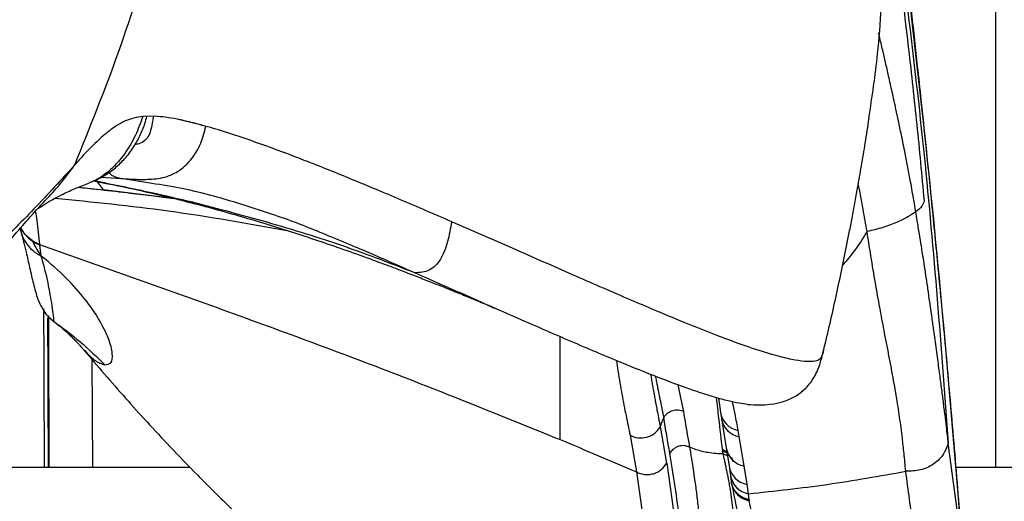
# Model space of a CAD drawing. Units: millimetres. Extents: x 0 to 297, y 0 to 210.
# Drawn here: x 43 to 50, y 62 to 65 of the extents above; entities that cross this region are included whole.
import ezdxf

# ---------------------------------------------------------------- set-up
doc = ezdxf.new("R2010")
doc.units = ezdxf.units.MM
doc.linetypes.add('SLD-Solid', pattern=[0])

msp = doc.modelspace()

# ---------------------------------------------------------------- linework, layer by layer
at = {"color": 8, "linetype": 'SLD-Solid', "lineweight": 25}
for p, q in [((50.0258, 67.6064), (50.0258, 62.224)), ((43.8855, 64.1006), (44.0514, 64.0832)), ((44.0514, 64.0832), (44.0126, 64.1368)), ((44.3494, 64.1292), (44.1715, 64.1589)), ((44.5194, 64.025), (44.0515, 64.0832)), ((43.6822, 63.2334), (43.718, 63.2014)), ((43.718, 63.2014), (43.7174, 63.2007)), ((43.9742, 62.9461), (43.9784, 62.224)), ((48.2269, 62.3264), (48.1977, 62.3404)), ((48.1983, 62.3336), (48.228, 62.3195)), ((48.2313, 62.2983), (48.2029, 62.3118))]:
    msp.add_line(p, q, dxfattribs=at)
at = {"color": 7, "linetype": 'SLD-Solid', "lineweight": 25}
for p, q in [((44.3153, 64.5741), (44.27, 64.5673)), ((44.3159, 64.5739), (44.3153, 64.5741)), ((44.3965, 64.5754), (44.3159, 64.5739)), ((44.0376, 64.1679), (44.1715, 64.1589)), ((43.4929, 63.822), (43.5002, 63.7975)), ((43.5748, 63.7422), (43.623, 63.7165)), ((43.623, 63.7165), (44.6994, 63.334)), ((43.6234, 63.7129), (43.623, 63.7165)), ((43.6234, 63.7129), (43.632, 63.6404)), ((43.7174, 63.2007), (43.7174, 63.2007)), ((48.1707, 62.685), (48.185, 62.5915)), ((48.185, 62.5915), (48.1914, 62.5502)), ((48.1914, 62.5502), (48.2227, 62.3531)), ((47.8243, 62.2489), (47.7825, 62.4952)), ((48.31, 62.4278), (48.3027, 62.4689)), ((47.5793, 62.4365), (47.621, 62.1913)), ((48.3429, 62.232), (48.31, 62.4278)), ((48.2027, 62.312), (48.1983, 62.3335)), ((48.2227, 62.3531), (48.2423, 62.229)), ((42.3751, 62.224), (44.6297, 62.224)), ((47.621, 62.1913), (47.6786, 61.7904)), ((47.8243, 62.2489), (47.8802, 61.8484)), ((48.2423, 62.229), (48.2517, 62.1657)), ((48.3625, 62.108), (48.3429, 62.232)), ((49.7619, 62.224), (50.3221, 62.224)), ((48.2517, 62.1657), (48.2566, 62.1281)), ((48.2566, 62.1271), (48.2574, 62.1202)), ((48.3717, 62.0447), (48.3625, 62.108)), ((48.3768, 62.0046), (48.3717, 62.0447)), ((48.3768, 62.0046), (48.3769, 62.0034)), ((48.3769, 62.0034), (48.3773, 62.0006)), ((48.3773, 62.0006), (48.3775, 61.9981))]:
    msp.add_line(p, q, dxfattribs=at)
at = {"color": 8, "linetype": 'SLD-Solid', "lineweight": 25}
for centre, radius, start, end in [((43.716, 63.9434), 0.2483, 207.92235, 235.94875), ((48.3293, 62.6123), 0.1458, 188.18837, 259.49586), ((48.3358, 62.5715), 0.146, 188.41456, 259.82108), ((48.3668, 62.376), 0.146, 189.02067, 260.57179), ((48.3867, 62.2522), 0.1463, 189.1365, 260.46319), ((48.3966, 62.1895), 0.1469, 189.32631, 260.22768)]:
    msp.add_arc(centre, radius, start, end, dxfattribs=at)
at = {"color": 7, "linetype": 'SLD-Solid', "lineweight": 25}
msp.add_arc((43.7166, 63.9443), 0.2494, 235.94062, 248.05805, dxfattribs=at)
for points, knots in [([(43.8595, 64.2489), (43.9606, 64.5002), (44.1627, 65.0026), (44.4051, 65.7776), (44.5201, 66.3049), (44.5776, 66.5686)], [0, 0, 0, 0, 0.333338, 0.666671, 1, 1, 1, 1]), ([(49.8397, 61.2275), (49.8233, 61.4481), (49.7919, 61.871), (49.7412, 62.4818), (49.6921, 63.0374), (49.6455, 63.5359), (49.6025, 63.9747), (49.5641, 64.3523), (49.5322, 64.6574), (49.5067, 64.8955), (49.486, 65.0851), (49.4654, 65.2724), (49.4419, 65.481), (49.4148, 65.7184), (49.3838, 65.9854), (49.3508, 66.2646), (49.3279, 66.4534), (49.3169, 66.5442)], [0, 0, 0, 0, 0.126105, 0.241722, 0.346573, 0.440382, 0.522892, 0.593874, 0.653142, 0.69529, 0.728667, 0.762379, 0.800879, 0.844558, 0.893791, 0.948963, 1, 1, 1, 1]), ([(49.8301, 61.3568), (49.7632, 62.2004), (49.6295, 63.8875), (49.4267, 65.5694), (49.3253, 66.4103)], [0, 0, 0, 0, 0.5, 1, 1, 1, 1]), ([(49.3176, 66.2365), (49.4001, 65.5962), (49.5651, 64.3155), (49.662, 63.0281), (49.7104, 62.3843)], [0, 0, 0, 0, 0.500002, 1, 1, 1, 1]), ([(49.3058, 66.0482), (49.3301, 65.8866), (49.3812, 65.5465), (49.4437, 65.0366), (49.5007, 64.5186), (49.5322, 64.1795), (49.548, 64.0095)], [0, 0, 0, 0, 0.238637, 0.502463, 0.750559, 1, 1, 1, 1]), ([(49.2753, 65.6142), (49.2658, 65.407), (49.2496, 65.0546), (49.1975, 64.7054), (49.1761, 64.5615)], [0, 0, 0, 0, 0.587658, 1, 1, 1, 1]), ([(49.4924, 63.9347), (49.4882, 63.9604), (49.4772, 64.0261), (49.4596, 64.1254), (49.4399, 64.2306), (49.4194, 64.3359), (49.3983, 64.44), (49.3776, 64.539), (49.3572, 64.6344), (49.3352, 64.7347), (49.3118, 64.8395), (49.2904, 64.9334), (49.2698, 65.0225), (49.2545, 65.0882), (49.2453, 65.1267), (49.2436, 65.1339)], [0, 0, 0, 0, 0.06884, 0.176459, 0.260462, 0.340452, 0.444638, 0.522096, 0.586539, 0.68006, 0.767789, 0.841771, 0.907471, 0.982738, 1, 1, 1, 1]), ([(44.27, 64.5673), (44.2503, 64.562), (44.2084, 64.5508), (44.1529, 64.5217), (44.1037, 64.4882), (44.0583, 64.4519), (44.0159, 64.4145), (43.9685, 64.3688), (43.9151, 64.3133), (43.879, 64.2715), (43.8595, 64.2489)], [0, 0, 0, 0, 0.102053, 0.215581, 0.349258, 0.443633, 0.552138, 0.678225, 0.825934, 1, 1, 1, 1]), ([(43.9719, 64.1358), (43.9753, 64.137), (44.0052, 64.1473), (44.06, 64.1776), (44.1324, 64.228), (44.1983, 64.292), (44.2531, 64.3643), (44.2974, 64.4436), (44.3263, 64.5144), (44.3386, 64.5587), (44.343, 64.5744)], [0, 0, 0, 0, 0.020377, 0.180647, 0.33467, 0.485681, 0.645528, 0.785132, 0.923565, 1, 1, 1, 1]), ([(44.545, 64.5558), (44.5188, 64.5606), (44.4666, 64.5701), (44.4198, 64.5736), (44.3965, 64.5754)], [0, 0, 0, 0, 0.500589, 1, 1, 1, 1]), ([(48.8709, 62.9893), (48.8851, 63.0482), (48.9132, 63.1652), (48.954, 63.3459), (48.9929, 63.5261), (49.0232, 63.6745), (49.0477, 63.7993), (49.0666, 63.8982), (49.0855, 63.9994), (49.1069, 64.1174), (49.1305, 64.2523), (49.156, 64.4047), (49.1715, 64.5065), (49.1798, 64.561)], [0, 0, 0, 0, 0.095316, 0.189332, 0.282412, 0.376639, 0.424352, 0.474686, 0.532078, 0.600502, 0.711494, 0.845632, 1, 1, 1, 1]), ([(44.1715, 64.1589), (44.2038, 64.1564), (44.2684, 64.1514), (44.3802, 64.152), (44.4771, 64.1666), (44.5665, 64.2121), (44.6434, 64.2839), (44.7083, 64.3902), (44.7278, 64.4689), (44.7372, 64.507)], [0, 0, 0, 0, 0.16586, 0.331788, 0.524687, 0.643985, 0.770167, 0.888807, 1, 1, 1, 1]), ([(46.384, 63.8683), (46.2697, 63.9177), (46.0487, 64.0133), (45.7192, 64.1513), (45.4376, 64.2647), (45.1933, 64.3579), (44.9828, 64.4329), (44.7601, 64.5059), (44.6185, 64.5388), (44.545, 64.5558)], [0, 0, 0, 0, 0.183561, 0.354953, 0.526962, 0.633904, 0.747374, 0.868857, 1, 1, 1, 1]), ([(44.7372, 64.507), (44.7044, 64.5167), (44.6387, 64.5362), (44.5763, 64.5493), (44.545, 64.5558)], [0, 0, 0, 0, 0.49916, 1, 1, 1, 1]), ([(43.8595, 64.2489), (43.7696, 64.1508), (43.5926, 63.9574), (43.4028, 63.767), (43.3094, 63.6733)], [0, 0, 0, 0, 0.507755, 1, 1, 1, 1]), ([(43.6126, 63.9562), (43.619, 63.9607), (43.6352, 63.9721), (43.6785, 63.999), (43.7226, 64.0239), (43.7838, 64.0558), (43.8616, 64.0925), (43.9279, 64.1174), (43.958, 64.1286)], [0, 0, 0, 0, 0.145553, 0.364132, 0.494613, 0.652413, 0.841947, 1, 1, 1, 1]), ([(43.8833, 64.0997), (43.9242, 64.0953), (44.0323, 64.0838), (44.1956, 64.065), (44.3622, 64.0449), (44.4669, 64.0317), (44.5163, 64.0251), (44.5217, 64.0244)], [0, 0, 0, 0, 0.191432, 0.506565, 0.766277, 0.974487, 1, 1, 1, 1]), ([(43.987, 64.1419), (44.06, 64.1276), (44.2183, 64.0966), (44.4969, 64.0329), (44.8186, 63.9499), (45.1674, 63.8474), (45.5123, 63.7355), (45.7814, 63.6405), (45.9751, 63.5687), (46.0869, 63.5263), (46.188, 63.4872), (46.2901, 63.4469), (46.3908, 63.4065), (46.4832, 63.3687), (46.5564, 63.3382), (46.6068, 63.317), (46.6475, 63.2996), (46.6732, 63.2886), (46.6737, 63.2884), (46.674, 63.2883)], [0, 0, 0, 0, 0.074514, 0.161467, 0.284418, 0.402758, 0.519262, 0.640688, 0.684776, 0.724897, 0.76051, 0.79453, 0.839085, 0.877349, 0.904332, 0.929276, 0.952809, 0.977179, 1, 1, 1, 1]), ([(45.1714, 63.9208), (45.0803, 63.9511), (44.8813, 64.0173), (44.6043, 64.0901), (44.4183, 64.1187), (44.3494, 64.1292)], [0, 0, 0, 0, 0.346739, 0.758318, 1, 1, 1, 1]), ([(49.1659, 63.8026), (49.1574, 63.8521), (49.1436, 63.933), (49.1244, 64.035), (49.1139, 64.0915), (49.1087, 64.1167), (49.1075, 64.1224)], [0, 0, 0, 0, 0.4737, 0.773381, 0.948376, 1, 1, 1, 1]), ([(42.0962, 61.7281), (42.1234, 61.7783), (42.1747, 61.8727), (42.2578, 62.0216), (42.3395, 62.1639), (42.413, 62.289), (42.4727, 62.3885), (42.5227, 62.4705), (42.5961, 62.5894), (42.6935, 62.7431), (42.8101, 62.9209), (42.9238, 63.0881), (43.0365, 63.2477), (43.1333, 63.3789), (43.2165, 63.4875), (43.2846, 63.5738), (43.3624, 63.6696), (43.4513, 63.7751), (43.5521, 63.8906), (43.6233, 63.9684), (43.6612, 64.0098)], [0, 0, 0, 0, 0.05762, 0.108337, 0.151611, 0.188784, 0.221085, 0.249972, 0.277586, 0.349379, 0.42428, 0.487728, 0.558185, 0.631464, 0.669625, 0.715759, 0.771673, 0.837519, 0.913517, 1, 1, 1, 1]), ([(49.548, 64.0095), (49.5447, 63.9969), (49.5379, 63.9715), (49.5076, 63.947), (49.4924, 63.9347)], [0, 0, 0, 0, 0.500082, 1, 1, 1, 1]), ([(49.4924, 63.9347), (49.476, 63.9236), (49.4433, 63.9015), (49.3832, 63.8712), (49.3234, 63.8472), (49.2728, 63.8301), (49.2191, 63.8144), (49.1836, 63.8065), (49.1659, 63.8026)], [0, 0, 0, 0, 0.249775, 0.499374, 0.624617, 0.749953, 0.875039, 1, 1, 1, 1]), ([(49.7104, 62.3843), (49.7085, 62.4009), (49.7045, 62.4373), (49.6973, 62.4992), (49.6882, 62.5738), (49.6775, 62.6592), (49.6654, 62.7536), (49.6518, 62.8568), (49.6385, 62.9556), (49.6267, 63.0423), (49.6178, 63.1067), (49.6101, 63.1627), (49.6028, 63.2147), (49.5952, 63.2681), (49.5855, 63.3361), (49.5739, 63.4165), (49.5612, 63.5028), (49.5491, 63.5828), (49.5389, 63.6489), (49.5284, 63.7151), (49.5166, 63.7885), (49.5039, 63.8654), (49.4957, 63.9152), (49.4924, 63.9347)], [0, 0, 0, 0, 0.063769, 0.139879, 0.228327, 0.321332, 0.408596, 0.494466, 0.578946, 0.621772, 0.659209, 0.691255, 0.712546, 0.739004, 0.76907, 0.806419, 0.843406, 0.874561, 0.899886, 0.918149, 0.948115, 0.979676, 1, 1, 1, 1]), ([(46.384, 63.8683), (46.376, 63.8235), (46.3601, 63.7346), (46.3224, 63.6321), (46.2759, 63.5715), (46.2204, 63.5299), (46.1707, 63.5273), (46.1371, 63.5256)], [0, 0, 0, 0, 0.263694, 0.523348, 0.649291, 0.762334, 1, 1, 1, 1]), ([(43.5013, 63.7904), (43.502, 63.788), (43.5067, 63.7732), (43.518, 63.7306), (43.5361, 63.6562), (43.5582, 63.5562), (43.5826, 63.4495), (43.6062, 63.3624), (43.6325, 63.3026), (43.6447, 63.2832), (43.6469, 63.2797)], [0, 0, 0, 0, 0.019807, 0.123416, 0.252946, 0.430626, 0.629965, 0.841142, 0.971426, 1, 1, 1, 1]), ([(49.4251, 62.1956), (49.4232, 62.2161), (49.4197, 62.2548), (49.4141, 62.3122), (49.4084, 62.3659), (49.4019, 62.4229), (49.3942, 62.4853), (49.3846, 62.5555), (49.3739, 62.6272), (49.3618, 62.7023), (49.3483, 62.7808), (49.3333, 62.8631), (49.3175, 62.9466), (49.301, 63.0319), (49.2851, 63.1148), (49.2698, 63.195), (49.2552, 63.2724), (49.2405, 63.3531), (49.2206, 63.4645), (49.1956, 63.6119), (49.1757, 63.7393), (49.1659, 63.8026)], [0, 0, 0, 0, 0.073478, 0.139264, 0.197961, 0.249989, 0.317543, 0.381655, 0.442414, 0.499914, 0.558422, 0.612235, 0.661782, 0.70753, 0.749966, 0.783212, 0.815515, 0.847107, 0.878195, 0.93945, 1, 1, 1, 1]), ([(43.5748, 63.7422), (43.575, 63.7418), (43.5753, 63.7411), (43.576, 63.7396), (43.5766, 63.7384), (43.5769, 63.7377)], [0, 0, 0, 0, 0.250025, 0.500058, 1, 1, 1, 1]), ([(43.5769, 63.7377), (43.586, 63.7192), (43.6016, 63.6873), (43.623, 63.6544), (43.632, 63.6404)], [0, 0, 0, 0, 0.577829, 1, 1, 1, 1]), ([(44.0603, 62.9097), (44.0758, 62.9113), (44.1084, 62.9146), (44.1169, 62.979), (44.0914, 63.0802), (44.0295, 63.2066), (43.9347, 63.3458), (43.8083, 63.4894), (43.6968, 63.5894), (43.6331, 63.6396), (43.632, 63.6404)], [0, 0, 0, 0, 0.140642, 0.294439, 0.448387, 0.602228, 0.734064, 0.865977, 0.99779, 1, 1, 1, 1]), ([(43.632, 63.6404), (43.6321, 63.6403), (43.6321, 63.6401), (43.6488, 63.5846), (43.6758, 63.4814), (43.7019, 63.3343), (43.7142, 63.2484), (43.7182, 63.2106), (43.7181, 63.2037), (43.718, 63.2014)], [0, 0, 0, 0, 0.000887, 0.000893, 0.28145, 0.561992, 0.737221, 0.912438, 1, 1, 1, 1]), ([(48.3653, 62.6436), (48.3477, 62.6457), (48.3127, 62.6498), (48.2371, 62.6662), (48.1421, 62.692), (48.0064, 62.7354), (47.8166, 62.8044), (47.5629, 62.9051), (47.2593, 63.0325), (46.9122, 63.1831), (46.5337, 63.3503), (46.2707, 63.4666), (46.1371, 63.5256)], [0, 0, 0, 0, 0.049357, 0.09853, 0.150616, 0.208596, 0.299303, 0.408566, 0.536924, 0.681852, 0.83837, 1, 1, 1, 1]), ([(44.6994, 63.334), (45.1051, 63.1866), (45.9162, 62.892), (46.7129, 62.569), (47.1111, 62.4076)], [0, 0, 0, 0, 0.500201, 1, 1, 1, 1]), ([(43.6492, 63.2811), (43.6561, 63.2665), (43.6645, 63.2484), (43.6794, 63.2358), (43.6822, 63.2334)], [0, 0, 0, 0, 0.811623, 1, 1, 1, 1]), ([(43.6508, 63.2871), (43.6515, 63.0749), (43.6527, 62.7204), (43.6543, 62.3662), (43.655, 62.224)], [0, 0, 0, 0, 0.598429, 1, 1, 1, 1]), ([(43.6821, 63.2334), (43.6853, 63.2302), (43.6923, 63.2231), (43.7037, 63.2115), (43.7165, 63.2029), (43.7181, 63.2018)], [0, 0, 0, 0, 0.424157, 0.927756, 1, 1, 1, 1]), ([(43.7175, 63.2008), (43.7285, 63.1925), (43.759, 63.1694), (43.8068, 63.1282), (43.8453, 63.0914), (43.8695, 63.0663), (43.8872, 63.0464), (43.8909, 63.0419), (43.8914, 63.0413)], [0, 0, 0, 0, 0.13429, 0.373346, 0.557013, 0.737681, 0.966201, 1, 1, 1, 1]), ([(43.718, 63.2014), (43.7784, 63.1567), (43.8993, 63.0675), (44.0066, 62.9623), (44.0603, 62.9097)], [0, 0, 0, 0, 0.5, 1, 1, 1, 1]), ([(43.8913, 63.0413), (43.8918, 63.0407), (43.9052, 63.0231), (43.9158, 63.0139), (43.9261, 63.0049)], [0, 0, 0, 0, 0.0344606, 1, 1, 1, 1]), ([(43.9248, 63.0038), (43.9684, 62.9526), (44.0536, 62.8523), (44.1947, 62.6909), (44.3441, 62.5249), (44.5058, 62.3514), (44.6883, 62.162), (44.9286, 61.9228), (45.2345, 61.6355), (45.6157, 61.3052), (46.0496, 60.9633), (46.5372, 60.6218), (47.0591, 60.2984), (47.4285, 60.1122), (47.6094, 60.0211)], [0, 0, 0, 0, 0.051983, 0.101665, 0.146882, 0.193511, 0.247951, 0.309804, 0.402918, 0.507057, 0.621021, 0.743765, 0.874516, 1, 1, 1, 1]), ([(48.3673, 62.6434), (48.3925, 62.6418), (48.446, 62.6383), (48.5246, 62.6431), (48.605, 62.6599), (48.683, 62.6932), (48.7535, 62.7454), (48.8108, 62.8177), (48.8513, 62.9091), (48.8672, 62.9741), (48.8756, 63.0086)], [0, 0, 0, 0, 0.083073, 0.175905, 0.279684, 0.395253, 0.523311, 0.664958, 0.822524, 1, 1, 1, 1]), ([(47.8063, 62.5593), (47.8144, 62.5696), (47.8298, 62.5894), (47.8652, 62.6058), (47.9032, 62.6099), (47.9268, 62.6011), (47.9381, 62.5968)], [0, 0, 0, 0, 0.260577, 0.499913, 0.759081, 1, 1, 1, 1]), ([(47.9801, 62.3559), (47.98, 62.3566), (47.9796, 62.3587), (47.9784, 62.365), (47.9741, 62.3861), (47.9612, 62.4607), (47.9483, 62.5368), (47.9381, 62.5968)], [0, 0, 0, 0, 0.009311, 0.025733, 0.079921, 0.273479, 1, 1, 1, 1]), ([(47.7825, 62.4952), (47.786, 62.5051), (47.7927, 62.5246), (47.8012, 62.5464), (47.8053, 62.5572)], [0, 0, 0, 0, 0.505546, 1, 1, 1, 1]), ([(47.8454, 62.3169), (47.8382, 62.356), (47.8237, 62.4341), (47.8114, 62.5162), (47.8053, 62.5572)], [0, 0, 0, 0, 0.5000027, 1, 1, 1, 1]), ([(47.5793, 62.4365), (47.5964, 62.4296), (47.6319, 62.4153), (47.6917, 62.4207), (47.7461, 62.4463), (47.7695, 62.4766), (47.7808, 62.4913)], [0, 0, 0, 0, 0.240497, 0.499974, 0.759462, 1, 1, 1, 1]), ([(47.1111, 62.4076), (47.1967, 62.3718), (47.3672, 62.3004), (47.5366, 62.2276), (47.621, 62.1913)], [0, 0, 0, 0, 0.501481, 1, 1, 1, 1]), ([(49.7104, 62.3843), (49.6992, 62.3556), (49.6771, 62.2986), (49.6084, 62.236), (49.5219, 62.1978), (49.4583, 62.1964), (49.4251, 62.1956)], [0, 0, 0, 0, 0.241586, 0.478278, 0.726862, 1, 1, 1, 1]), ([(49.8301, 61.3568), (49.814, 61.5219), (49.7817, 61.852), (49.7342, 62.2069), (49.7104, 62.3843)], [0, 0, 0, 0, 0.500001, 1, 1, 1, 1]), ([(47.98, 62.3559), (47.968, 62.3606), (47.9439, 62.37), (47.9088, 62.3661), (47.8829, 62.355), (47.8616, 62.34), (47.8515, 62.3256), (47.8454, 62.3169)], [0, 0, 0, 0, 0.249597, 0.499191, 0.657751, 0.794483, 1, 1, 1, 1]), ([(48.2026, 62.312), (48.1699, 62.3129), (48.1261, 62.3142), (48.0627, 62.328), (48.023, 62.3393), (47.9945, 62.3503), (47.9801, 62.3559)], [0, 0, 0, 0, 0.503921, 0.672602, 0.835266, 1, 1, 1, 1]), ([(48.0767, 60.666), (48.0804, 60.7218), (48.0878, 60.8302), (48.0914, 60.9952), (48.0903, 61.1531), (48.0859, 61.303), (48.0793, 61.4428), (48.0713, 61.5725), (48.062, 61.6923), (48.0521, 61.8026), (48.0422, 61.9062), (48.0313, 62.0038), (48.0198, 62.094), (48.0089, 62.1714), (47.9991, 62.2353), (47.9912, 62.2854), (47.9855, 62.3214), (47.9823, 62.3424), (47.9808, 62.3523), (47.9803, 62.355), (47.9802, 62.3558), (47.9801, 62.3559)], [0, 0, 0, 0, 0.108272, 0.210344, 0.306218, 0.395895, 0.479375, 0.555323, 0.625287, 0.689275, 0.747273, 0.805904, 0.856809, 0.899988, 0.935444, 0.963178, 0.983185, 0.995462, 0.998698, 0.999856, 1, 1, 1, 1]), ([(48.1975, 62.3403), (48.1976, 62.3399), (48.1976, 62.3388), (48.1978, 62.3368), (48.1981, 62.335), (48.1982, 62.3339), (48.1983, 62.3336), (48.1983, 62.3335)], [0, 0, 0, 0, 0.177141, 0.501706, 0.860043, 0.985421, 1, 1, 1, 1]), ([(47.948, 60.6176), (47.9546, 60.7494), (47.9678, 61.013), (47.9486, 61.4382), (47.9173, 61.8663), (47.8694, 62.1668), (47.8454, 62.3169)], [0, 0, 0, 0, 0.249955, 0.499972, 0.750024, 1, 1, 1, 1]), ([(48.3295, 60.5716), (48.3312, 60.5973), (48.3347, 60.651), (48.3382, 60.7387), (48.3407, 60.834), (48.3413, 60.932), (48.3396, 61.0579), (48.3338, 61.2166), (48.3249, 61.3678), (48.3167, 61.4802), (48.3111, 61.549), (48.3051, 61.617), (48.2988, 61.6816), (48.2924, 61.7425), (48.2861, 61.7988), (48.28, 61.8515), (48.2751, 61.8929), (48.2708, 61.927), (48.2668, 61.9573), (48.2625, 61.9902), (48.2581, 62.0217), (48.2546, 62.0465), (48.252, 62.0643), (48.2498, 62.0784), (48.2472, 62.0938), (48.2441, 62.1118), (48.2399, 62.1348), (48.2348, 62.1615), (48.2285, 62.1927), (48.2222, 62.223), (48.2157, 62.2529), (48.2095, 62.2819), (48.2051, 62.3018), (48.2029, 62.3118)], [0, 0, 0, 0, 0.0488232, 0.1019902, 0.1625174, 0.222701, 0.2780595, 0.3855362, 0.5000028, 0.5389993, 0.578184, 0.6175546, 0.6547443, 0.6876211, 0.7204837, 0.749309, 0.7758277, 0.7894138, 0.8059541, 0.8259224, 0.8437753, 0.8580113, 0.866657, 0.8730675, 0.8812796, 0.8918497, 0.9025732, 0.9188129, 0.9353863, 0.9534146, 0.9679717, 0.983861, 1, 1, 1, 1]), ([(47.621, 62.1913), (47.6383, 62.1842), (47.6651, 62.1734), (47.7045, 62.173), (47.7347, 62.1783), (47.7632, 62.1897), (47.7964, 62.2106), (47.8133, 62.2338), (47.8243, 62.2489)], [0, 0, 0, 0, 0.239558, 0.368427, 0.500001, 0.631576, 0.760443, 1, 1, 1, 1]), ([(48.3717, 62.0447), (48.5481, 62.0636), (48.9008, 62.1015), (49.2503, 62.1642), (49.4251, 62.1956)], [0, 0, 0, 0, 0.500001, 1, 1, 1, 1]), ([(49.542, 61.1738), (49.5374, 61.2288), (49.5282, 61.3385), (49.5112, 61.5048), (49.4928, 61.6695), (49.4725, 61.8368), (49.4502, 62.0102), (49.4336, 62.1329), (49.4251, 62.1956)], [0, 0, 0, 0, 0.1681647, 0.3350646, 0.5000258, 0.6570167, 0.8248558, 1, 1, 1, 1]), ([(48.2583, 62.1154), (48.2638, 62.088), (48.2742, 62.0359), (48.2884, 61.9629), (48.3001, 61.8976), (48.3094, 61.84), (48.3168, 61.79), (48.3226, 61.7475), (48.3274, 61.711), (48.3325, 61.6708), (48.3386, 61.62), (48.3463, 61.5536), (48.3548, 61.4746), (48.3638, 61.3832), (48.3729, 61.2796), (48.3781, 61.2068), (48.3809, 61.1682)], [0, 0, 0, 0, 0.083157, 0.158357, 0.225805, 0.285549, 0.337607, 0.381955, 0.418589, 0.452457, 0.509265, 0.57986, 0.664233, 0.762382, 0.8743, 1, 1, 1, 1]), ([(48.4994, 61.0399), (48.4993, 61.0411), (48.4991, 61.0445), (48.4984, 61.0551), (48.4959, 61.091), (48.4905, 61.1651), (48.4798, 61.2903), (48.4681, 61.4048), (48.4593, 61.4827), (48.4569, 61.5025), (48.4563, 61.5077), (48.4562, 61.5091), (48.4384, 61.6682), (48.408, 61.8332), (48.3775, 61.9981)], [0, 0, 0, 0, 0.003882, 0.010932, 0.034543, 0.119796, 0.249996, 0.436349, 0.483517, 0.495599, 0.498764, 0.49988, 0.500012, 1, 1, 1, 1])]:
    msp.add_open_spline(points, degree=3, knots=knots, dxfattribs=at)
at = {"color": 8, "linetype": 'SLD-Solid', "lineweight": 25}
for points, knots in [([(44.3153, 64.5741), (44.2997, 64.5309), (44.2679, 64.4427), (44.2224, 64.3663), (44.1755, 64.2986), (44.1264, 64.2392), (44.0495, 64.1752), (43.9932, 64.1408), (43.9609, 64.1314), (43.9574, 64.1304)], [0, 0, 0, 0, 0.185837, 0.378722, 0.390371, 0.574006, 0.76412, 0.974304, 1, 1, 1, 1]), ([(44.3857, 64.5752), (44.3854, 64.5732), (44.3813, 64.5457), (44.3739, 64.5005), (44.3574, 64.444), (44.328, 64.4091), (44.2957, 64.39), (44.2717, 64.3866), (44.2627, 64.3853)], [0, 0, 0, 0, 0.019409, 0.266199, 0.442225, 0.617413, 0.85784, 1, 1, 1, 1]), ([(43.6618, 64.0118), (43.6662, 64.0162), (43.7387, 64.0871), (43.801, 64.1706), (43.8595, 64.2489)], [0, 0, 0, 0, 0.061979, 1, 1, 1, 1]), ([(44.0867, 64.1984), (44.093, 64.1924), (44.1171, 64.1693), (44.1484, 64.1633), (44.1715, 64.1589)], [0, 0, 0, 0, 0.260443, 1, 1, 1, 1]), ([(46.1371, 63.5256), (45.9615, 63.5935), (45.6162, 63.7271), (45.0842, 63.8849), (44.5461, 64.029), (44.1752, 64.1044), (43.988, 64.1424)], [0, 0, 0, 0, 0.256326, 0.504303, 0.749829, 1, 1, 1, 1]), ([(45.2934, 63.8049), (45.0256, 63.8533), (44.5089, 63.9466), (43.9793, 63.9991), (43.7242, 64.0244)], [0, 0, 0, 0, 0.518294, 1, 1, 1, 1]), ([(43.5955, 63.9374), (43.5987, 63.9171), (43.6103, 63.8443), (43.6177, 63.7701), (43.623, 63.7165)], [0, 0, 0, 0, 0.277803, 1, 1, 1, 1]), ([(46.1371, 63.5256), (46.0349, 63.5707), (45.8373, 63.658), (45.5271, 63.7878), (45.3052, 63.878), (45.181, 63.9177), (45.1714, 63.9208)], [0, 0, 0, 0, 0.34035, 0.658645, 0.973592, 1, 1, 1, 1]), ([(48.8743, 63.0045), (48.8725, 62.9965), (48.8684, 62.9792), (48.8595, 62.9583), (48.8427, 62.9403), (48.8113, 62.9299), (48.7524, 62.93), (48.6665, 62.9429), (48.543, 62.973), (48.3713, 63.0271), (48.1452, 63.1106), (47.8701, 63.2216), (47.5477, 63.3585), (47.1848, 63.5169), (46.7927, 63.6899), (46.5216, 63.8083), (46.384, 63.8683)], [0, 0, 0, 0, 0.041663, 0.090704, 0.133904, 0.191638, 0.244269, 0.294418, 0.344807, 0.406807, 0.477912, 0.561148, 0.657305, 0.764928, 0.880692, 1, 1, 1, 1]), ([(43.5748, 63.7422), (43.5592, 63.7543), (43.5284, 63.7781), (43.5078, 63.8111), (43.4977, 63.8274)], [0, 0, 0, 0, 0.506808, 1, 1, 1, 1]), ([(43.5012, 63.7977), (43.5016, 63.7951), (43.5055, 63.7703), (43.5299, 63.7277), (43.5728, 63.6747), (43.6123, 63.6518), (43.632, 63.6404)], [0, 0, 0, 0, 0.036371, 0.357582, 0.678791, 1, 1, 1, 1]), ([(49.1659, 63.8026), (49.1393, 63.7599), (49.0894, 63.6799), (49.0307, 63.6108), (49.0033, 63.5785)], [0, 0, 0, 0, 0.533135, 1, 1, 1, 1]), ([(43.6776, 63.2242), (43.6786, 62.9313), (43.6798, 62.5977), (43.6813, 62.2646), (43.6815, 62.224)], [0, 0, 0, 0, 0.878087, 1, 1, 1, 1]), ([(43.6893, 62.224), (43.6879, 62.513), (43.6862, 62.8516), (43.6851, 63.1905), (43.6849, 63.2402)], [0, 0, 0, 0, 0.853404, 1, 1, 1, 1]), ([(47.1111, 62.4076), (47.1112, 62.432), (47.1112, 62.4816), (47.1113, 62.5578), (47.1113, 62.6361), (47.1112, 62.7148), (47.1111, 62.7938), (47.1112, 62.8734), (47.1112, 62.9574), (47.1111, 63.0305), (47.1111, 63.0806), (47.1111, 63.0975)], [0, 0, 0, 0, 0.115431, 0.234703, 0.360043, 0.483098, 0.599499, 0.717288, 0.829795, 0.942692, 1, 1, 1, 1]), ([(43.9261, 63.0049), (43.9394, 62.9905), (43.9776, 62.9493), (44.0222, 62.9208), (44.0497, 62.9128), (44.0603, 62.9097)], [0, 0, 0, 0, 0.2501369, 0.7133486, 1, 1, 1, 1]), ([(47.4877, 62.9377), (47.4911, 62.9146), (47.5034, 62.8293), (47.5241, 62.7107), (47.5517, 62.5674), (47.5701, 62.4801), (47.5793, 62.4365)], [0, 0, 0, 0, 0.110133, 0.407553, 0.704126, 1, 1, 1, 1]), ([(47.7163, 62.8454), (47.7181, 62.8345), (47.722, 62.8119), (47.7278, 62.7782), (47.7339, 62.7437), (47.7401, 62.7089), (47.746, 62.6768), (47.7523, 62.6423), (47.7598, 62.6019), (47.7697, 62.5498), (47.7768, 62.5121), (47.7807, 62.4915)], [0, 0, 0, 0, 0.083988, 0.174525, 0.267728, 0.363607, 0.462176, 0.538194, 0.65939, 0.8133, 1, 1, 1, 1]), ([(47.8063, 62.5593), (47.7998, 62.5896), (47.7923, 62.6238), (47.784, 62.6631), (47.7815, 62.6754), (47.7789, 62.6878), (47.776, 62.7019), (47.7734, 62.7151), (47.7701, 62.7311), (47.7664, 62.751), (47.7612, 62.7778), (47.7561, 62.8037), (47.7527, 62.8219), (47.7513, 62.8301), (47.751, 62.8317)], [0, 0, 0, 0, 0.351474, 0.397441, 0.443395, 0.489329, 0.535248, 0.600514, 0.633344, 0.710705, 0.812857, 0.917448, 0.984048, 1, 1, 1, 1]), ([(47.9381, 62.5968), (47.9262, 62.6506), (47.9137, 62.707), (47.9022, 62.7717), (47.9017, 62.7747)], [0, 0, 0, 0, 0.953582, 1, 1, 1, 1]), ([(48.1978, 62.3404), (48.19, 62.4093), (48.1774, 62.5211), (48.1633, 62.6421), (48.1579, 62.6885)], [0, 0, 0, 0, 0.616323, 1, 1, 1, 1]), ([(48.3027, 62.4689), (48.2962, 62.5045), (48.2855, 62.5633), (48.271, 62.6333), (48.2652, 62.6609)], [0, 0, 0, 0, 0.606148, 1, 1, 1, 1]), ([(48.2685, 62.2579), (48.2686, 62.2596), (48.2691, 62.2702), (48.2637, 62.2797), (48.2592, 62.2877)], [0, 0, 0, 0, 0.164932, 1, 1, 1, 1]), ([(48.3767, 62.0046), (48.3586, 62.0099), (48.3306, 62.0181), (48.2999, 62.0424), (48.2798, 62.0653), (48.266, 62.0919), (48.2572, 62.1133), (48.2576, 62.1257), (48.2577, 62.1281)], [0, 0, 0, 0, 0.302161, 0.46484, 0.630964, 0.797097, 0.959768, 1, 1, 1, 1]), ([(48.2586, 62.1202), (48.2585, 62.1181), (48.2582, 62.1061), (48.2669, 62.0851), (48.2807, 62.0585), (48.3008, 62.0356), (48.3314, 62.0115), (48.3594, 62.0034), (48.3775, 61.9981)], [0, 0, 0, 0, 0.035378, 0.198866, 0.365819, 0.532782, 0.69627, 1, 1, 1, 1])]:
    msp.add_open_spline(points, degree=3, knots=knots, dxfattribs=at)

doc.saveas('drawing.dxf')
